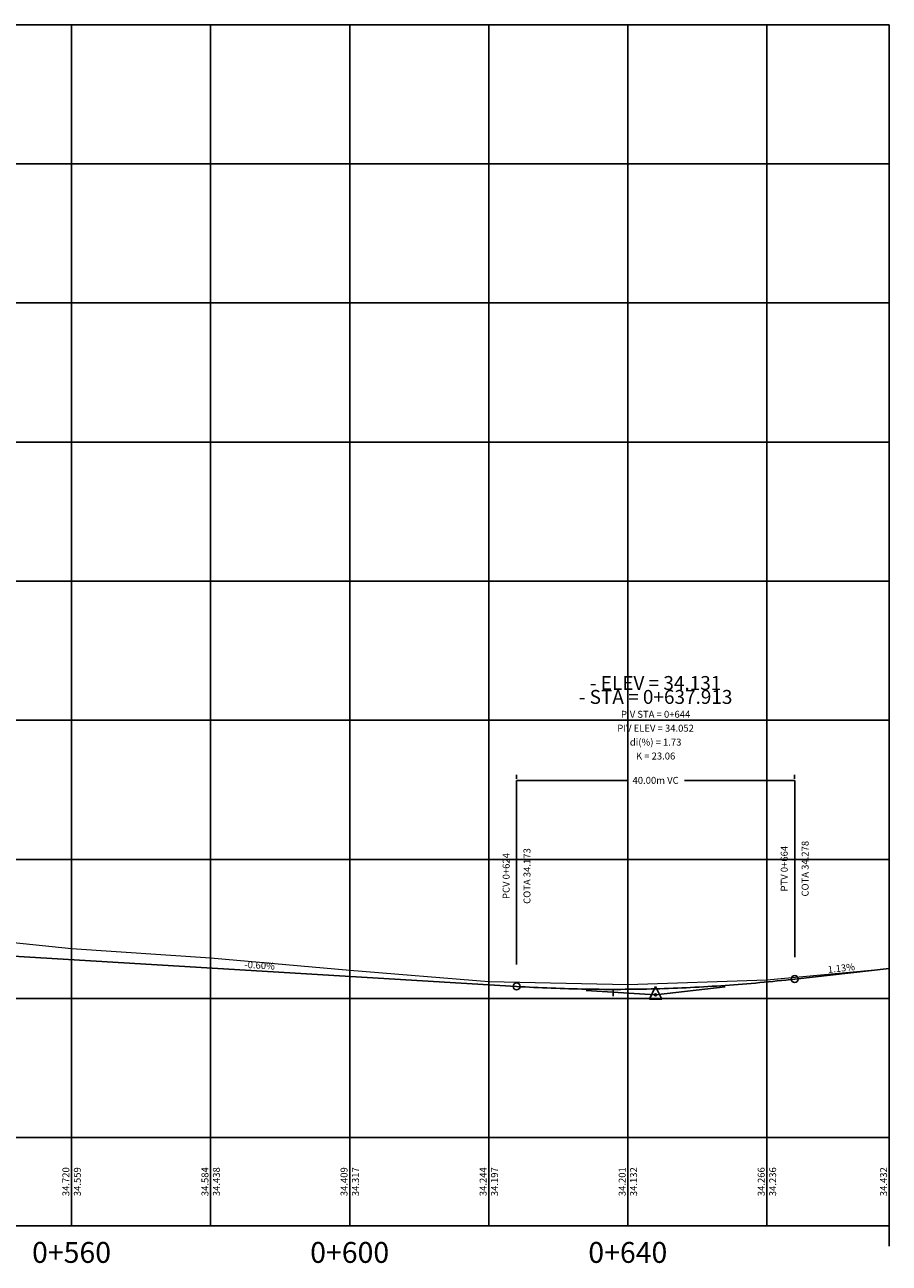
# Model space of a CAD drawing. Extents: x 184167 to 185842, y 1666390 to 1667454.
# Drawn here: x 184945 to 185069, y 1667228 to 1667406 of the extents above; entities that cross this region are included whole.
import ezdxf
from ezdxf.enums import TextEntityAlignment as Align

# ---------------------------------------------------------------- set-up
doc = ezdxf.new("R2010")
doc.units = 0
doc.header["$LTSCALE"] = 10
doc.header["$MEASUREMENT"] = 0
doc.header["$PDSIZE"] = 0.15
doc.layers.get('0').update_dxf_attribs({"linetype": 'CONTINUOUS'})
doc.layers.get('DEFPOINTS').update_dxf_attribs({"linetype": 'CONTINUOUS'})
for name, color, linetype in [('PBASE', 7, 'CONTINUOUS'), ('PEGCT', 7, 'CONTINUOUS'), ('PFGCT', 7, 'CONTINUOUS'), ('PGRID', 8, 'CONTINUOUS'), ('PVGRID', 8, 'CONTINUOUS')]:
    doc.layers.add(name, color=color, linetype=linetype)
doc.layers.add('PEGC', color=70, linetype='CONTINUOUS', lineweight=20)
doc.layers.add('PFGC', color=10, linetype='CONTINUOUS', lineweight=25)
doc.layers.get('0').freeze()
doc.styles.add('2mm', font='romans.shx', dxfattribs={"height": 0.2})
doc.styles.add('REGUA80', font='romans.shx', dxfattribs={"height": 1})
doc.dimstyles.new('COTA', dxfattribs={"dimtxt": 1, "dimasz": 0.15, "dimexe": 0.4, "dimexo": 0.4, "dimgap": 0, "dimtad": 0, "dimtih": 1, "dimtoh": 1, "dimzin": 0, "dimdsep": 46, "dimtxsty": '2mm', "dimblk": 'ARCHTICK', "dimcen": 0.3, "dimclrd": 1, "dimclre": 1, "dimclrt": 256, "dimadec": 0, "dimazin": 0, "dimtfac": 1, "dimtofl": 0, "dimtmove": 0, "dimatfit": 3, "dimfxl": 0, "dimtolj": 1, "dimtzin": 0, "dimarcsym": 0})

# ---------------------------------------------------------------- blocks, each defined once
blk = doc.blocks.new('pvi2')
for p, q in [((0, 0.1), (-0.075, -0.05)), ((0.075, -0.05), (0, 0.1)), ((-0.075, -0.05), (0.075, -0.05))]:
    blk.add_line(p, q)
blk.add_circle((0, 0), 0.0125)
at = {"flags": 1}
for tag, p in [('K', (0, -0.005)), ('LENGTH', (0, -0.033))]:
    blk.add_attdef(tag, text='', height=0.01, dxfattribs=at).set_placement(p, align=Align.CENTER)
blk = doc.blocks.new('_ArchTick')
at = {"color": 0, "linetype": 'ByBlock', "const_width": 0.15}
blk.add_lwpolyline([(-0.5, -0.5), (0.5, 0.5)], dxfattribs=at)
blk = doc.blocks.new('*D27')
at = {"layer": 'DEFPOINTS', "color": 0}
for p in [(185015.57, 1667297.2), (185055.57, 1667297.2), (185055.57, 1667297.2)]:
    blk.add_point(p, dxfattribs=at)
at = {"layer": 'PFGCT', "color": 1, "lineweight": -2}
for p, q in [((185015.57, 1667297.99), (185015.57, 1667297.4)), ((185055.57, 1667297.99), (185055.57, 1667297.4)), ((185015.57, 1667297.2), (185031.43, 1667297.2)), ((185055.57, 1667297.2), (185039.72, 1667297.2))]:
    blk.add_line(p, q, dxfattribs=at)
at = {"layer": 'PFGCT', "color": 1, "lineweight": -2, "xscale": 0.07500000000000004, "yscale": 0.07500000000000004, "zscale": 0.07500000000000004, "rotation": 180}
blk.add_blockref('_ArchTick', (185015.57, 1667297.2), dxfattribs=at)
at = {"layer": 'PFGCT', "color": 1, "lineweight": -2, "xscale": 0.07500000000000004, "yscale": 0.07500000000000004, "zscale": 0.07500000000000004}
blk.add_blockref('_ArchTick', (185055.57, 1667297.2), dxfattribs=at)
at = {"layer": 'PFGCT', "insert": (185035.57, 1667297.2), "char_height": 1, "attachment_point": 5, "style": 'REGUA80'}
blk.add_mtext('\\A1;40.00m VC', dxfattribs=at)

msp = doc.modelspace()

# ---------------------------------------------------------------- linework, layer by layer
at = {"layer": 'PBASE'}
for p, q in [((184391.574, 1667245.843), (185069.172, 1667245.843)), ((184951.574, 1667233.143), (184951.574, 1667245.843)), ((184971.574, 1667233.143), (184971.574, 1667245.843)), ((184991.574, 1667233.143), (184991.574, 1667245.843)), ((185011.574, 1667233.143), (185011.574, 1667245.843)), ((185031.574, 1667233.143), (185031.574, 1667245.843)), ((185051.574, 1667233.143), (185051.574, 1667245.843)), ((185069.172, 1667230.208), (185069.172, 1667245.843))]:
    msp.add_line(p, q, dxfattribs=at)
at = {"layer": 'PEGC'}
msp.add_lwpolyline([(184811.574, 1667310.503), (184831.574, 1667314.233), (184851.574, 1667312.503), (184871.574, 1667300.703), (184891.574, 1667286.683), (184911.574, 1667279.063), (184931.574, 1667275.083), (184951.574, 1667273.043), (184971.574, 1667271.683), (184991.574, 1667269.933), (185011.574, 1667268.283), (185031.574, 1667267.853), (185051.574, 1667268.503), (185069.171, 1667270.163)], dxfattribs=at)
at = {"layer": 'PEGCT'}
msp.add_line((184391.574, 1667233.143), (185069.172, 1667233.143), dxfattribs=at)
at = {"layer": 'PFGC'}
for p, q in [((184941.574, 1667272.033), (185015.574, 1667267.569)), ((185055.574, 1667268.625), (185069.171, 1667270.163)), ((185025.574, 1667266.966), (185035.574, 1667266.363)), ((185035.574, 1667266.363), (185045.574, 1667267.494))]:
    msp.add_line(p, q, dxfattribs=at)
msp.add_lwpolyline([(185015.574, 1667267.569), (185016.199, 1667267.532), (185016.824, 1667267.497), (185017.449, 1667267.464), (185018.074, 1667267.432), (185018.699, 1667267.402), (185019.324, 1667267.374), (185019.949, 1667267.347), (185020.574, 1667267.322), (185021.199, 1667267.299), (185021.824, 1667267.277), (185022.449, 1667267.257), (185023.074, 1667267.239), (185023.699, 1667267.222), (185024.324, 1667267.207), (185024.949, 1667267.194), (185025.574, 1667267.183), (185026.199, 1667267.173), (185026.824, 1667267.165), (185027.449, 1667267.159), (185028.074, 1667267.154), (185028.699, 1667267.151), (185029.324, 1667267.15), (185029.949, 1667267.15), (185030.574, 1667267.152), (185031.199, 1667267.156), (185031.824, 1667267.161), (185032.449, 1667267.169), (185033.074, 1667267.178), (185033.699, 1667267.188), (185034.324, 1667267.2), (185034.949, 1667267.214), (185035.574, 1667267.23), (185036.199, 1667267.247), (185036.824, 1667267.266), (185037.449, 1667267.287), (185038.074, 1667267.309), (185038.699, 1667267.334), (185039.324, 1667267.359), (185039.949, 1667267.387), (185040.574, 1667267.416), (185041.199, 1667267.447), (185041.824, 1667267.48), (185042.449, 1667267.514), (185043.074, 1667267.55), (185043.699, 1667267.587), (185044.324, 1667267.627), (185044.949, 1667267.668), (185045.574, 1667267.711), (185046.199, 1667267.755), (185046.824, 1667267.801), (185047.449, 1667267.849), (185048.074, 1667267.899), (185048.699, 1667267.95), (185049.324, 1667268.003), (185049.949, 1667268.057), (185050.574, 1667268.114), (185051.199, 1667268.172), (185051.824, 1667268.231), (185052.449, 1667268.293), (185053.074, 1667268.356), (185053.699, 1667268.42), (185054.324, 1667268.487), (185054.949, 1667268.555), (185055.574, 1667268.625)], dxfattribs=at)
at = {"layer": 'PFGCT'}
for p, q in [((185015.574, 1667270.744), (185015.574, 1667297.2)), ((185055.574, 1667271.8), (185055.574, 1667297.2)), ((185029.487, 1667267.15), (185029.487, 1667266.15))]:
    msp.add_line(p, q, dxfattribs=at)
for centre in [(185015.574, 1667267.569), (185055.574, 1667268.625)]:
    msp.add_circle(centre, 0.5, dxfattribs=at)
at = {"layer": 'PGRID'}
for p, q in [((184391.574, 1667405.843), (185069.172, 1667405.843)), ((184951.574, 1667245.843), (184951.574, 1667405.843)), ((184971.574, 1667245.843), (184971.574, 1667405.843)), ((184991.574, 1667245.843), (184991.574, 1667405.843)), ((185011.574, 1667245.843), (185011.574, 1667405.843)), ((185031.574, 1667245.843), (185031.574, 1667405.843)), ((185051.574, 1667245.843), (185051.574, 1667405.843)), ((185069.172, 1667245.843), (185069.172, 1667405.843)), ((184391.574, 1667385.843), (185069.172, 1667385.843)), ((184391.574, 1667365.843), (185069.172, 1667365.843)), ((184391.574, 1667345.843), (185069.172, 1667345.843)), ((184391.574, 1667325.843), (185069.172, 1667325.843)), ((184391.574, 1667305.843), (185069.172, 1667305.843)), ((184391.574, 1667285.843), (185069.172, 1667285.843)), ((184391.574, 1667265.843), (185069.172, 1667265.843))]:
    msp.add_line(p, q, dxfattribs=at)
at = {"layer": 'PVGRID'}
for p, q in [((184951.574, 1667245.843), (184951.574, 1667273.043)), ((184971.574, 1667245.843), (184971.574, 1667271.683)), ((184991.574, 1667245.843), (184991.574, 1667269.933)), ((185011.574, 1667245.843), (185011.574, 1667268.283)), ((185031.574, 1667245.843), (185031.574, 1667267.853)), ((185051.574, 1667245.843), (185051.574, 1667268.503))]:
    msp.add_line(p, q, dxfattribs=at)

# ---------------------------------------------------------------- block references
at = {"layer": 'PFGC', "xscale": 12.00480192076066, "yscale": 12.00480192084797, "zscale": 12.0048019207683}
msp.add_blockref('pvi2', (185035.574, 1667266.363), dxfattribs=at)

# ---------------------------------------------------------------- texts
at = {"layer": 'PEGCT', "style": '2mm'}
for s, p in [('34.720', (184951.574, 1667239.493)), ('34.584', (184971.574, 1667239.493)), ('34.409', (184991.574, 1667239.493)), ('34.244', (185011.574, 1667239.493)), ('34.201', (185031.574, 1667239.493)), ('34.266', (185051.574, 1667239.493)), ('34.432', (185069.172, 1667239.493))]:
    msp.add_text(s, height=1, rotation=90, dxfattribs=at).set_placement(p, align=Align.BOTTOM_CENTER)
for s, p in [('0+560', (184951.574, 1667229.326)), ('0+600', (184991.574, 1667229.326)), ('0+640', (185031.574, 1667229.326))]:
    msp.add_text(s, height=3, dxfattribs=at).set_placement(p, align=Align.MIDDLE_CENTER)
at = {"layer": 'PFGCT', "style": 'REGUA80'}
for s, height, p in [('- ELEV = 34.131', 2, (185035.574, 1667310.2)), ('- STA = 0+637.913', 2, (185035.574, 1667308.2)), ('PIV STA = 0+644', 1, (185035.574, 1667306.2)), ('PIV ELEV = 34.052', 1, (185035.574, 1667304.2)), ('di(%) = 1.73', 1, (185035.574, 1667302.2)), ('K = 23.06', 1, (185035.574, 1667300.2))]:
    msp.add_text(s, height=height, dxfattribs=at).set_placement(p, align=Align.CENTER)
for s, p in [('COTA 34.173', (185016.574, 1667283.444)), ('COTA 34.278', (185056.574, 1667284.5)), ('34.559', (184951.907, 1667239.493)), ('34.438', (184971.907, 1667239.493)), ('34.317', (184991.907, 1667239.493)), ('34.197', (185011.907, 1667239.493)), ('34.132', (185031.907, 1667239.493)), ('34.236', (185051.907, 1667239.493))]:
    msp.add_text(s, height=1, rotation=90, dxfattribs=at).set_placement(p, align=Align.TOP_CENTER)
for s, p in [('PTV 0+664', (185054.574, 1667284.5)), ('PCV 0+624', (185014.574, 1667283.444))]:
    msp.add_text(s, height=1, rotation=90, dxfattribs=at).set_placement(p, align=Align.CENTER)
for s, rotation, p in [('-0.60%', 356.54793, (184978.574, 1667269.801)), ('1.13%', 6.45312, (185062.372, 1667269.394))]:
    msp.add_text(s, height=1, rotation=rotation, dxfattribs=at).set_placement(p, align=Align.BOTTOM_CENTER)

# ---------------------------------------------------------------- dimensions: what is measured, and where the dimension line sits
at = {"layer": 'PFGCT'}
dim = msp.add_linear_dim(base=(185055.574, 1667297.2), p1=(185015.574, 1667297.2), p2=(185055.574, 1667297.2), text='40.00m VC', dimstyle='COTA', override={"dimscale": 0.5, "dimexo": 1.5875, "dimpost": 'm', "dimtxsty": 'REGUA80'}, dxfattribs=at)
dim.commit()
dim.dimension.update_dxf_attribs({"geometry": '*D27', "text_midpoint": (185035.574, 1667297.2)})

doc.saveas('drawing.dxf')
